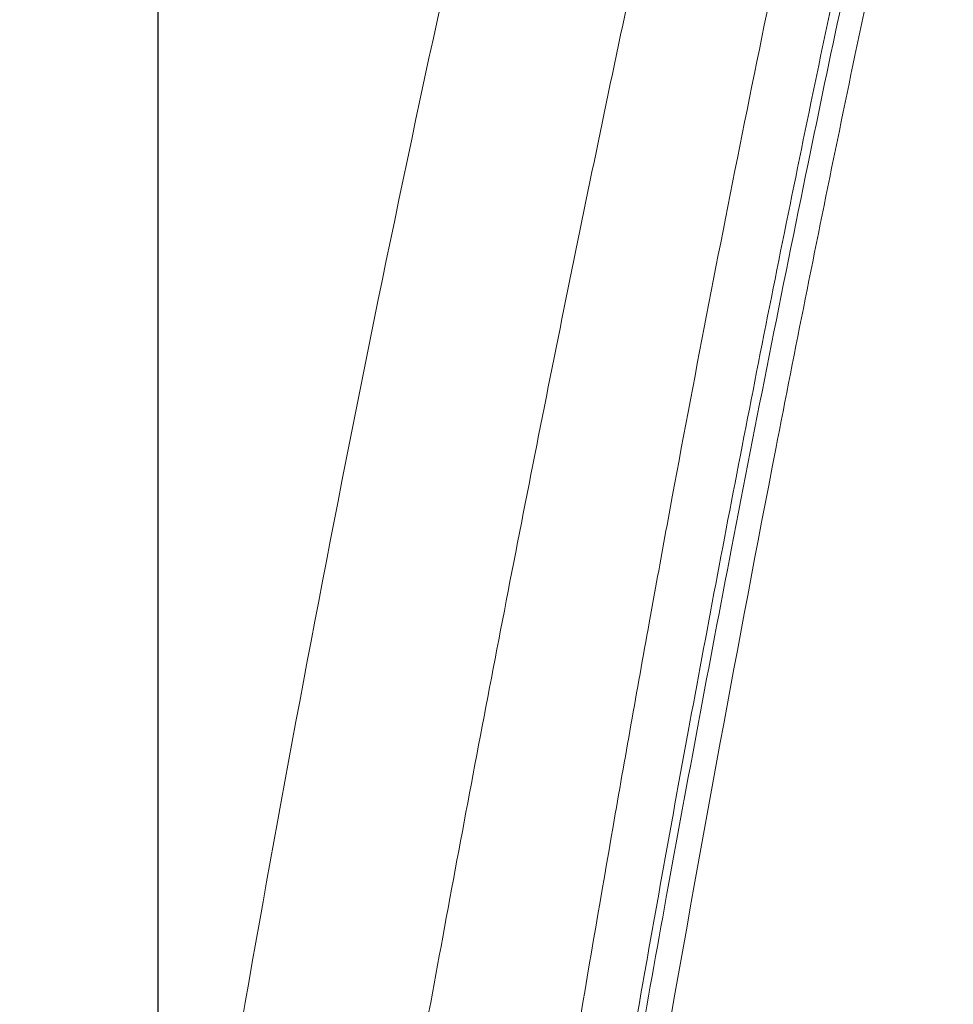
# Model space of a CAD drawing. Units: inches. Extents: x 72 to 17574, y -736 to 1009.
# Drawn here: x 16675 to 16692, y 668 to 686 of the extents above; entities that cross this region are included whole.
import ezdxf

# ---------------------------------------------------------------- set-up
doc = ezdxf.new("R2010")
doc.units = ezdxf.units.IN
doc.header["$MEASUREMENT"] = 0
doc.layers.add('MANIFOLD_SOLID_BREP_53588', color=7, linetype='Continuous')
doc.layers.add('XIABENTI-HSGY-873OAD_10', color=7, linetype='Continuous')
doc.styles.get("Standard").update_dxf_attribs({"font": 'helr45w.ttf'})
doc.dimstyles.get("Standard").update_dxf_attribs({"dimscale": 5, "dimtxt": 2.5, "dimasz": 1, "dimexe": 1, "dimexo": 1, "dimgap": 1, "dimtad": 2, "dimtih": 1, "dimtoh": 1, "dimdec": 0, "dimzin": 0, "dimdsep": 46, "dimtxsty": 'Standard', "dimblk": 'DOT', "dimcen": 1, "dimclrd": 1, "dimclre": 1, "dimclrt": 1, "dimadec": 0, "dimazin": 0, "dimtfac": 1, "dimtdec": 0, "dimtofl": 0, "dimtmove": 0, "dimatfit": 3, "dimfxl": 0, "dimtolj": 1, "dimtzin": 0, "dimarcsym": 0})

# ---------------------------------------------------------------- blocks, each defined once
blk = doc.blocks.new('_Dot')
at = {"color": 0, "linetype": 'ByBlock', "lineweight": -2}
blk.add_line((-0.5, 0), (-1, 0), dxfattribs=at)
at = {"color": 0, "linetype": 'ByBlock', "const_width": 0.5}
blk.add_lwpolyline([(-0.25, 0, 1), (0.25, 0, 1)], format="xyb", close=True, dxfattribs=at)
blk = doc.blocks.new('*D47')
at = {"color": 1, "lineweight": -2}
for p, q in [((16677.536, 574.529), (16677.536, 776.569)), ((16708.793, 691.771), (16708.793, 776.569)), ((16682.536, 771.569), (16703.793, 771.569))]:
    blk.add_line(p, q, dxfattribs=at)
at = {"layer": 'Defpoints', "color": 0}
for p in [(16708.793, 771.569), (16708.793, 686.771), (16677.536, 569.529)]:
    blk.add_point(p, dxfattribs=at)
at = {"color": 1, "lineweight": -2, "xscale": 5, "yscale": 5, "zscale": 5, "rotation": 180}
blk.add_blockref('_Dot', (16677.536, 771.569), dxfattribs=at)
at = {"color": 1, "lineweight": -2, "xscale": 5, "yscale": 5, "zscale": 5}
blk.add_blockref('_Dot', (16708.793, 771.569), dxfattribs=at)
at = {"color": 1, "insert": (16693.165, 782.985), "char_height": 12.5, "attachment_point": 5}
blk.add_mtext('\\A1;31', dxfattribs=at)

msp = doc.modelspace()

# ---------------------------------------------------------------- linework, layer by layer
at = {"layer": 'MANIFOLD_SOLID_BREP_53588', "linetype": 'Continuous', "lineweight": 13}
msp.add_line((16686.388, 674.635), (16686.503, 675.268), dxfattribs=at)
msp.add_arc((17183.081, 584.91), 504.732, 169.49769, 169.68727, dxfattribs=at)
for points, knots in [([(16684.057, 692.092), (16683.145, 688.221), (16681.453, 680.502), (16679.249, 668.879), (16677.314, 657.2), (16676.17, 649.369), (16675.622, 645.421)], [0, 0, 0, 0, 0.251482, 0.499596, 0.747946, 1, 1, 1, 1]), ([(16687.218, 691.42), (16686.796, 689.539), (16685.976, 685.775), (16684.809, 680.135), (16683.706, 674.534), (16682.667, 669.017), (16681.696, 663.647), (16680.931, 659.299), (16680.352, 655.96), (16679.944, 653.596), (16679.557, 651.355), (16679.304, 649.904), (16679.18, 649.204)], [0, 0, 0, 0, 0.134606, 0.268839, 0.402019, 0.533091, 0.660703, 0.782924, 0.841248, 0.897216, 0.950362, 1, 1, 1, 1]), ([(16686.804, 676.91), (16687.236, 679.239), (16687.91, 682.732), (16688.868, 687.383), (16689.37, 689.71), (16689.626, 690.873)], [0, 0, 0, 0, 0.498707, 0.749226, 1, 1, 1, 1]), ([(16690.299, 688.715), (16689.912, 686.927), (16689.158, 683.356), (16688.091, 678.009), (16687.09, 672.711), (16686.156, 667.507), (16685.427, 663.252), (16684.879, 659.941), (16684.49, 657.55), (16684.121, 655.239), (16683.669, 652.361), (16683.344, 650.254), (16683.136, 648.889)], [0, 0, 0, 0, 0.135591, 0.27056, 0.404143, 0.535249, 0.662497, 0.724117, 0.784054, 0.842009, 0.897625, 1, 1, 1, 1]), ([(16683.515, 650.663), (16683.716, 651.96), (16684.154, 654.747), (16684.874, 659.188), (16685.725, 664.233), (16686.724, 669.89), (16687.902, 676.204), (16689.161, 682.538), (16690.056, 686.765), (16690.474, 688.683)], [0, 0, 0, 0, 0.101681, 0.218577, 0.348722, 0.498431, 0.664256, 0.847329, 1, 1, 1, 1]), ([(16681.955, 647.976), (16682.032, 648.426), (16682.189, 649.35), (16682.427, 650.767), (16682.671, 652.243), (16682.919, 653.774), (16683.171, 655.351), (16683.43, 656.971), (16683.695, 658.628), (16684.058, 660.9), (16684.528, 663.807), (16685.117, 667.358), (16685.736, 670.978), (16686.167, 673.41), (16686.388, 674.635)], [0, 0, 0, 0, 0.050738, 0.103983, 0.15947, 0.216907, 0.276078, 0.336806, 0.398941, 0.462335, 0.592309, 0.725781, 0.861901, 1, 1, 1, 1])]:
    msp.add_open_spline(points, degree=3, knots=knots, dxfattribs=at)
at = {"layer": 'XIABENTI-HSGY-873OAD_10', "linetype": 'Continuous', "lineweight": 13}
msp.add_open_spline([(16690.89, 688.586), (16690.498, 686.784), (16689.739, 683.184), (16688.318, 676.052), (16686.731, 667.408), (16685.109, 657.7), (16684.148, 651.524), (16683.712, 648.667)], degree=3, knots=[0, 0, 0, 0, 0.136386, 0.272088, 0.537771, 0.786308, 1, 1, 1, 1], dxfattribs=at)

# ---------------------------------------------------------------- dimensions: what is measured, and where the dimension line sits
dim = msp.add_linear_dim(base=(16708.793, 771.569), p1=(16677.536, 569.529), p2=(16708.793, 686.771), dimstyle='Standard')
dim.commit()
dim.dimension.update_dxf_attribs({"geometry": '*D47', "text_midpoint": (16693.165, 782.985)})

doc.saveas('drawing.dxf')
